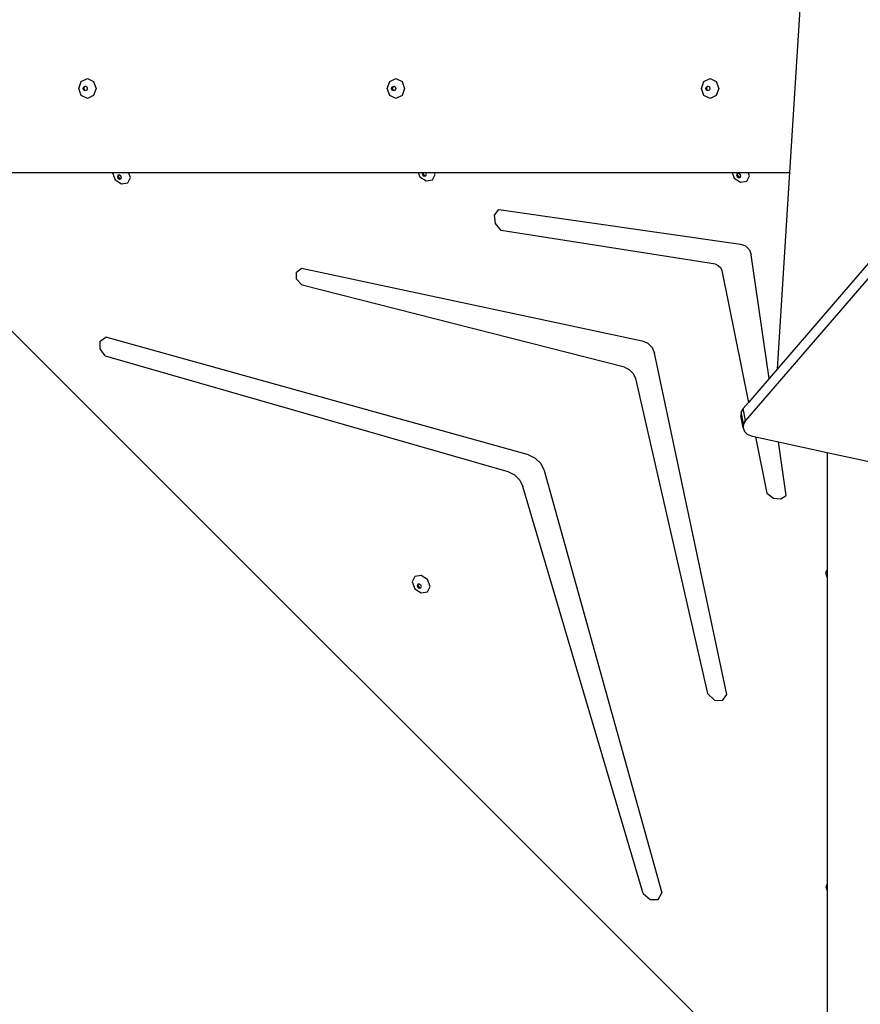
# Model space of a CAD drawing. Units: millimetres. Extents: x 1101 to 3097, y 3202 to 4257.
# Drawn here: x 2047 to 2110, y 3533 to 3607 of the extents above; entities that cross this region are included whole.
import ezdxf

# ---------------------------------------------------------------- set-up
doc = ezdxf.new("R2010")
doc.units = ezdxf.units.MM
doc.header["$LTSCALE"] = 200
doc.header["$PDSIZE"] = -1
doc.layers.add('VP-DIM', color=7, linetype='Continuous')
doc.layers.add('VP-HIC', color=6, linetype='Continuous')
doc.layers.add('VP-EQ', color=7, linetype='Continuous', true_color=0x8a3492)
doc.dimstyles.new('ISO-25', dxfattribs={"dimtxt": 2.5, "dimasz": 2.5, "dimexe": 1.25, "dimexo": 0.625, "dimtad": 1, "dimtxsty": 'Standard', "dimcen": 2.5, "dimadec": 0, "dimazin": 0, "dimtfac": 1, "dimtmove": 0, "dimatfit": 3, "dimfxl": 1, "dimarcsym": 0})

# ---------------------------------------------------------------- blocks, each defined once
blk = doc.blocks.new('*D27')
at = {"layer": 'Defpoints', "color": 0}
for p in [(2098.47, 3940.926), (2057.15, 3213.708), (3076.814, 3213.708)]:
    blk.add_point(p, dxfattribs=at)
at = {"layer": 'VP-DIM', "color": 0, "lineweight": -2}
for p, q in [((3006.814, 3940.926), (3096.814, 3940.926)), ((3076.814, 3920.926), (3076.814, 3613.983)), ((3076.814, 3233.708), (3076.814, 3540.65)), ((3006.814, 3213.708), (3096.814, 3213.708))]:
    blk.add_line(p, q, dxfattribs=at)
at = {"layer": 'VP-DIM', "color": 0}
for points in [[(3080.148, 3920.926), (3073.481, 3920.926), (3076.814, 3940.926)], [(3073.481, 3233.708), (3080.148, 3233.708), (3076.814, 3213.708)]]:
    blk.add_solid(points, dxfattribs=at)
at = {"layer": 'VP-DIM', "color": 0, "insert": (3076.814, 3577.317), "char_height": 20, "attachment_point": 5, "rotation": 90}
blk.add_mtext('727', dxfattribs=at)
blk = doc.blocks.new('3430')
for p, q in [((4544.409, 3390.357), (4491.296, 3328.655)), ((4542.092, 3388.773), (4493.702, 3332.557)), ((4494.634, 3347.314), (4495.409, 3359.589)), ((4441.21, 3353.625), (4441.4, 3354.156)), ((4441.4, 3354.156), (4441.86, 3354.375)), ((4441.86, 3354.375), (4442.319, 3354.156)), ((4442.319, 3354.156), (4442.509, 3353.625)), ((4464.384, 3353.625), (4464.574, 3354.156)), ((4464.574, 3354.156), (4465.033, 3354.375)), ((4465.033, 3354.375), (4465.492, 3354.156)), ((4465.492, 3354.156), (4465.683, 3353.625)), ((4487.986, 3353.625), (4488.176, 3354.156)), ((4488.176, 3354.156), (4488.635, 3354.375)), ((4488.635, 3354.375), (4489.094, 3354.156)), ((4489.094, 3354.156), (4489.285, 3353.625)), ((4441.4, 3353.095), (4441.21, 3353.625)), ((4441.541, 3353.625), (4441.586, 3353.752)), ((4441.586, 3353.499), (4441.541, 3353.625)), ((4441.586, 3353.752), (4441.696, 3353.805)), ((4441.696, 3353.446), (4441.586, 3353.499)), ((4441.606, 3353.625), (4441.652, 3353.752)), ((4441.652, 3353.499), (4441.606, 3353.625)), ((4441.652, 3353.752), (4441.729, 3353.789)), ((4441.729, 3353.462), (4441.652, 3353.499)), ((4441.696, 3353.805), (4441.729, 3353.789)), ((4441.729, 3353.462), (4441.696, 3353.446)), ((4441.729, 3353.789), (4441.806, 3353.752)), ((4441.806, 3353.499), (4441.729, 3353.462)), ((4441.806, 3353.752), (4441.851, 3353.625)), ((4441.851, 3353.625), (4441.806, 3353.499)), ((4442.509, 3353.625), (4442.319, 3353.095)), ((4464.574, 3353.095), (4464.384, 3353.625)), ((4464.714, 3353.625), (4464.76, 3353.752)), ((4464.76, 3353.499), (4464.714, 3353.625)), ((4464.76, 3353.752), (4464.869, 3353.805)), ((4464.869, 3353.446), (4464.76, 3353.499)), ((4464.78, 3353.625), (4464.825, 3353.752)), ((4464.825, 3353.499), (4464.78, 3353.625)), ((4464.825, 3353.752), (4464.902, 3353.789)), ((4464.902, 3353.462), (4464.825, 3353.499)), ((4464.869, 3353.805), (4464.902, 3353.789)), ((4464.902, 3353.462), (4464.869, 3353.446)), ((4464.902, 3353.789), (4464.979, 3353.752)), ((4464.979, 3353.499), (4464.902, 3353.462)), ((4464.979, 3353.752), (4465.025, 3353.625)), ((4465.025, 3353.625), (4464.979, 3353.499)), ((4465.683, 3353.625), (4465.492, 3353.095)), ((4488.176, 3353.095), (4487.986, 3353.625)), ((4488.316, 3353.625), (4488.362, 3353.752)), ((4488.362, 3353.499), (4488.316, 3353.625)), ((4488.362, 3353.752), (4488.471, 3353.805)), ((4488.471, 3353.446), (4488.362, 3353.499)), ((4488.382, 3353.625), (4488.427, 3353.752)), ((4488.427, 3353.499), (4488.382, 3353.625)), ((4488.427, 3353.752), (4488.504, 3353.789)), ((4488.504, 3353.462), (4488.427, 3353.499)), ((4488.471, 3353.805), (4488.504, 3353.789)), ((4488.504, 3353.462), (4488.471, 3353.446)), ((4488.504, 3353.789), (4488.581, 3353.752)), ((4488.581, 3353.499), (4488.504, 3353.462)), ((4488.581, 3353.752), (4488.626, 3353.625)), ((4488.626, 3353.625), (4488.581, 3353.499)), ((4489.285, 3353.625), (4489.094, 3353.095)), ((4441.86, 3352.875), (4441.4, 3353.095)), ((4442.319, 3353.095), (4441.86, 3352.875)), ((4465.033, 3352.875), (4464.574, 3353.095)), ((4465.492, 3353.095), (4465.033, 3352.875)), ((4488.635, 3352.875), (4488.176, 3353.095)), ((4489.094, 3353.095), (4488.635, 3352.875)), ((4435.504, 3347.314), (4443.763, 3347.314)), ((4443.763, 3347.314), (4443.743, 3347.272)), ((4443.743, 3347.272), (4443.94, 3346.763)), ((4443.763, 3347.314), (4444.938, 3347.314)), ((4443.94, 3346.763), (4444.414, 3346.455)), ((4444.154, 3347.096), (4444.107, 3346.998)), ((4444.107, 3346.998), (4444.154, 3346.876)), ((4444.187, 3347.101), (4444.154, 3347.096)), ((4444.154, 3346.876), (4444.267, 3346.802)), ((4444.187, 3347.101), (4444.165, 3347.056)), ((4444.165, 3347.056), (4444.212, 3346.935)), ((4444.267, 3347.113), (4444.187, 3347.101)), ((4444.212, 3346.935), (4444.326, 3346.861)), ((4444.38, 3347.039), (4444.267, 3347.113)), ((4444.267, 3346.802), (4444.38, 3346.82)), ((4444.326, 3346.861), (4444.406, 3346.873)), ((4444.427, 3346.918), (4444.38, 3347.039)), ((4444.38, 3346.82), (4444.406, 3346.873)), ((4444.406, 3346.873), (4444.427, 3346.918)), ((4444.888, 3346.526), (4445.084, 3346.937)), ((4445.084, 3346.937), (4444.938, 3347.314)), ((4444.938, 3347.314), (4466.708, 3347.314)), ((4466.708, 3347.314), (4466.833, 3346.991)), ((4466.708, 3347.314), (4467.043, 3347.314)), ((4466.833, 3346.991), (4467.307, 3346.682)), ((4467.043, 3347.314), (4467, 3347.225)), ((4467, 3347.225), (4467.047, 3347.104)), ((4467.043, 3347.314), (4467.073, 3347.314)), ((4467.047, 3347.104), (4467.16, 3347.03)), ((4467.073, 3347.314), (4467.059, 3347.284)), ((4467.059, 3347.284), (4467.106, 3347.162)), ((4467.073, 3347.314), (4467.2, 3347.314)), ((4467.106, 3347.162), (4467.219, 3347.089)), ((4467.16, 3347.03), (4467.274, 3347.047)), ((4467.274, 3347.267), (4467.2, 3347.314)), ((4467.2, 3347.314), (4467.92, 3347.314)), ((4467.219, 3347.089), (4467.299, 3347.101)), ((4467.321, 3347.145), (4467.274, 3347.267)), ((4467.274, 3347.047), (4467.299, 3347.101)), ((4467.299, 3347.101), (4467.321, 3347.145)), ((4467.307, 3346.682), (4467.781, 3346.754)), ((4467.781, 3346.754), (4467.978, 3347.164)), ((4467.978, 3347.164), (4467.92, 3347.314)), ((4467.92, 3347.314), (4490.284, 3347.314)), ((4490.284, 3347.314), (4490.45, 3346.886)), ((4490.284, 3347.314), (4491.496, 3347.314)), ((4490.45, 3346.886), (4490.924, 3346.578)), ((4490.664, 3347.219), (4490.617, 3347.121)), ((4490.617, 3347.121), (4490.664, 3346.999)), ((4490.697, 3347.224), (4490.664, 3347.219)), ((4490.664, 3346.999), (4490.778, 3346.926)), ((4490.697, 3347.224), (4490.676, 3347.179)), ((4490.676, 3347.179), (4490.723, 3347.058)), ((4490.777, 3347.236), (4490.697, 3347.224)), ((4490.723, 3347.058), (4490.836, 3346.984)), ((4490.891, 3347.162), (4490.777, 3347.236)), ((4490.778, 3346.926), (4490.891, 3346.943)), ((4490.836, 3346.984), (4490.916, 3346.996)), ((4490.938, 3347.041), (4490.891, 3347.162)), ((4490.891, 3346.943), (4490.916, 3346.996)), ((4490.916, 3346.996), (4490.938, 3347.041)), ((4490.924, 3346.578), (4491.399, 3346.65)), ((4491.399, 3346.65), (4491.595, 3347.06)), ((4491.595, 3347.06), (4491.496, 3347.314)), ((4491.496, 3347.314), (4494.634, 3347.314)), ((4493.702, 3332.557), (4494.634, 3347.314)), ((4444.414, 3346.455), (4444.888, 3346.526)), ((4472.439, 3344.103), (4472.777, 3344.533)), ((4472.777, 3344.533), (4490.924, 3341.928)), ((4472.508, 3343.48), (4472.439, 3344.103)), ((4472.953, 3342.937), (4472.508, 3343.48)), ((4489.035, 3340.406), (4472.953, 3342.937)), ((4490.924, 3341.928), (4491.292, 3341.784)), ((4491.292, 3341.784), (4491.586, 3341.49)), ((4491.586, 3341.49), (4491.731, 3341.122)), ((4430.641, 3340.922), (4491.06, 3280.503)), ((4493.08, 3331.835), (4491.731, 3341.122)), ((4457.555, 3339.822), (4457.932, 3340.107)), ((4457.932, 3340.107), (4483.541, 3334.652)), ((4489.035, 3340.406), (4489.254, 3340.319)), ((4489.254, 3340.319), (4489.433, 3340.147)), ((4489.433, 3340.147), (4489.529, 3339.929)), ((4489.529, 3339.929), (4491.525, 3330.029)), ((4457.576, 3339.291), (4457.555, 3339.822)), ((4457.982, 3338.84), (4457.576, 3339.291)), ((4482.199, 3332.668), (4457.982, 3338.84)), ((4442.827, 3334.62), (4443.233, 3334.935)), ((4474.996, 3326.09), (4443.233, 3334.935)), ((4442.809, 3334.052), (4442.827, 3334.62)), ((4443.189, 3333.518), (4442.809, 3334.052)), ((4483.541, 3334.652), (4483.947, 3334.473)), ((4483.947, 3334.473), (4484.274, 3334.145)), ((4484.274, 3334.145), (4484.453, 3333.739)), ((4443.189, 3333.518), (4473.445, 3324.822)), ((4489.895, 3308.079), (4484.453, 3333.739)), ((4482.199, 3332.668), (4482.566, 3332.494)), ((4493.702, 3332.557), (4493.08, 3331.835)), ((4482.566, 3332.494), (4482.86, 3332.193)), ((4482.86, 3332.193), (4483.025, 3331.824)), ((4483.025, 3331.824), (4488.437, 3308.137)), ((4493.08, 3331.835), (4491.525, 3330.029)), ((4491.121, 3329.559), (4490.976, 3329.309)), ((4491.525, 3330.029), (4491.121, 3329.559)), ((4491.296, 3328.655), (4491.121, 3329.559)), ((4490.976, 3329.309), (4490.944, 3329.02)), ((4491.119, 3328.115), (4490.944, 3329.02)), ((4491.151, 3328.405), (4490.976, 3329.309)), ((4491.151, 3328.405), (4491.119, 3328.115)), ((4491.119, 3328.115), (4491.217, 3327.845)), ((4491.296, 3328.655), (4491.151, 3328.405)), ((4491.159, 3328.485), (4491.151, 3328.405)), ((4491.304, 3328.734), (4491.159, 3328.485)), ((4491.217, 3327.845), (4491.431, 3327.628)), ((4491.431, 3327.628), (4491.717, 3327.502)), ((4491.717, 3327.502), (4492.05, 3327.43)), ((4492.05, 3327.43), (4492.903, 3323.2)), ((4492.05, 3327.43), (4493.773, 3327.057)), ((4494.357, 3323.042), (4493.773, 3327.057)), ((4493.773, 3327.057), (4497.437, 3326.264)), ((4474.996, 3326.09), (4475.505, 3325.842)), ((4497.437, 3326.264), (4497.437, 3317.457)), ((4497.437, 3326.264), (4505.149, 3324.595)), ((4475.505, 3325.842), (4475.919, 3325.428)), ((4475.919, 3325.428), (4476.167, 3324.919)), ((4473.445, 3324.822), (4473.934, 3324.582)), ((4473.934, 3324.582), (4474.334, 3324.185)), ((4476.167, 3324.919), (4485.011, 3293.156)), ((4474.334, 3324.185), (4474.578, 3323.697)), ((4483.62, 3293.114), (4474.578, 3323.697)), ((4492.903, 3323.2), (4493.401, 3322.837)), ((4493.95, 3322.777), (4494.357, 3323.042)), ((4493.401, 3322.837), (4493.95, 3322.777)), ((4466.934, 3317.016), (4466.46, 3316.944)), ((4467.409, 3316.707), (4466.934, 3317.016)), ((4497.437, 3317.457), (4497.309, 3317.19)), ((4497.309, 3317.19), (4497.437, 3316.861)), ((4497.437, 3317.457), (4497.437, 3316.861)), ((4466.46, 3316.944), (4466.264, 3316.534)), ((4466.264, 3316.534), (4466.461, 3316.025)), ((4466.675, 3316.358), (4466.628, 3316.26)), ((4466.628, 3316.26), (4466.675, 3316.138)), ((4466.708, 3316.363), (4466.675, 3316.358)), ((4466.708, 3316.363), (4466.687, 3316.318)), ((4466.687, 3316.318), (4466.734, 3316.197)), ((4466.788, 3316.375), (4466.708, 3316.363)), ((4466.902, 3316.301), (4466.788, 3316.375)), ((4466.949, 3316.18), (4466.902, 3316.301)), ((4467.606, 3316.199), (4467.409, 3316.707)), ((4497.437, 3316.861), (4497.437, 3293.835)), ((4466.461, 3316.025), (4466.935, 3315.717)), ((4466.675, 3316.138), (4466.788, 3316.065)), ((4466.734, 3316.197), (4466.847, 3316.123)), ((4466.788, 3316.065), (4466.902, 3316.082)), ((4466.847, 3316.123), (4466.927, 3316.135)), ((4466.902, 3316.082), (4466.927, 3316.135)), ((4466.927, 3316.135), (4466.949, 3316.18)), ((4466.935, 3315.717), (4467.409, 3315.789)), ((4467.409, 3315.789), (4467.606, 3316.199)), ((4488.437, 3308.137), (4488.955, 3307.651)), ((4488.955, 3307.651), (4489.576, 3307.627)), ((4489.576, 3307.627), (4489.895, 3308.079)), ((4497.437, 3293.835), (4497.327, 3293.606)), ((4497.327, 3293.606), (4497.437, 3293.322)), ((4497.437, 3293.835), (4497.437, 3293.322)), ((4497.437, 3293.322), (4497.437, 3274.724)), ((4483.62, 3293.114), (4484.146, 3292.657)), ((4484.146, 3292.657), (4484.746, 3292.675)), ((4484.746, 3292.675), (4485.011, 3293.156))]:
    blk.add_line(p, q)
blk = doc.blocks.new('3430-2D')
at = {"layer": 'VP-DIM', "color": 0}
blk.add_blockref('3430', (-2390.016, 248.467), dxfattribs=at)

msp = doc.modelspace()

# ---------------------------------------------------------------- linework, layer by layer
at = {"layer": 'VP-HIC', "color": 5}
msp.add_lwpolyline([(1924.717, 3265.193), (1880.64, 3301.188, -0.295091), (1803.957, 3538.861), (1815.931, 3583.546, -0.577376), (2200.741, 3686.64), (2271.147, 3616.222, -0.577324), (2168.029, 3231.438), (2129.725, 3221.174, -0.241171)], format="xyb", close=True, dxfattribs=at)

# ---------------------------------------------------------------- block references
at = {"layer": 'VP-EQ', "color": 0}
msp.add_blockref('3430-2D', (0, 0), dxfattribs=at)

# ---------------------------------------------------------------- dimensions: what is measured, and where the dimension line sits
at = {"layer": 'VP-DIM', "color": 0}
dim = msp.add_linear_dim(base=(3076.814, 3213.708), p1=(2098.47, 3940.926), p2=(2057.15, 3213.708), angle=90, dimstyle='ISO-25', override={"dimtxt": 20, "dimasz": 20, "dimexe": 20, "dimexo": 50, "dimgap": 10, "dimtad": 0, "dimdec": 0, "dimzin": 1, "dimadec": 2, "dimfxl": 70, "dimfxlon": 1, "dimtzin": 1}, dxfattribs=at)
dim.commit()
dim.dimension.update_dxf_attribs({"geometry": '*D27', "text_midpoint": (3076.814, 3577.317)})

doc.saveas('drawing.dxf')
